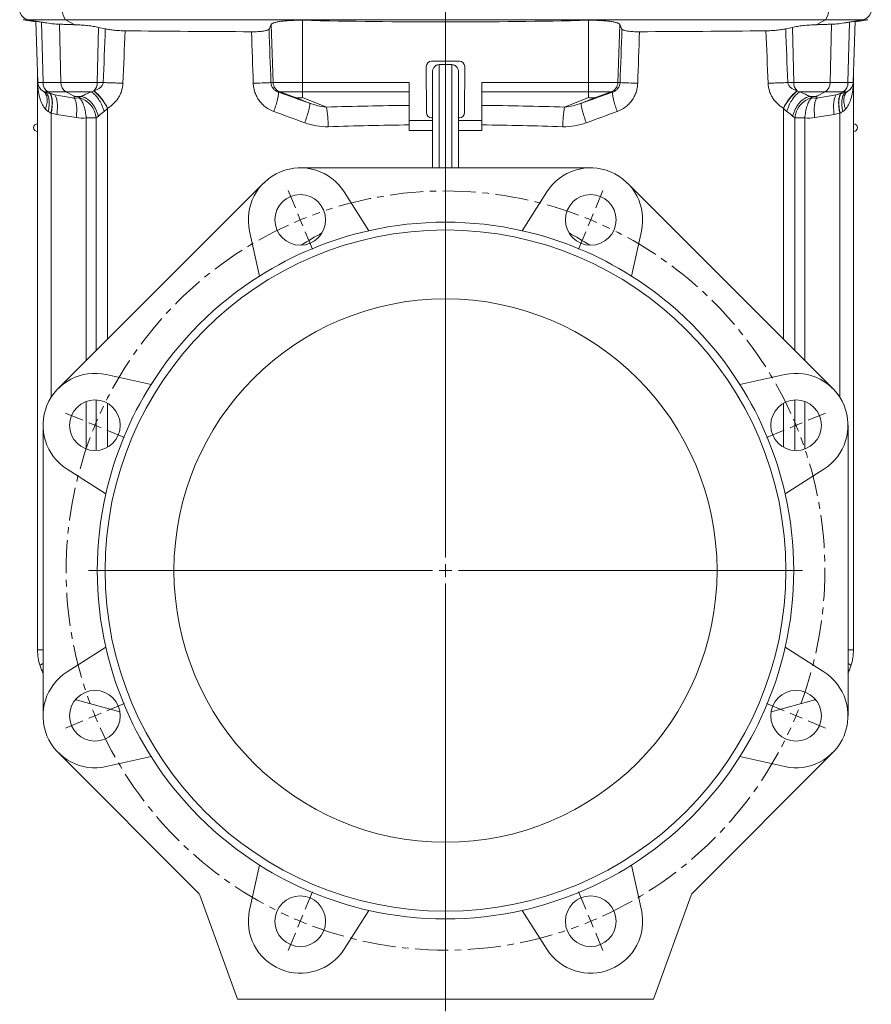
# Model space of a CAD drawing. Units: millimetres. Extents: x 63 to 776, y 61 to 1165.
# Drawn here: x 72 to 400, y 431 to 810 of the extents above; entities that cross this region are included whole.
import ezdxf

# ---------------------------------------------------------------- set-up
doc = ezdxf.new("R2010")
doc.units = ezdxf.units.MM
doc.linetypes.add('CENTERX2', pattern=[20.32, 12.7, -2.54, 2.54, -2.54])

# ---------------------------------------------------------------- blocks, each defined once
blk = doc.blocks.new('SW_CENTERMARKSYMBOL_0')
at = {"color": 0, "linetype": 'Continuous', "lineweight": 0}
for p, q in [((0, 5), (0, 566.8)), ((-5, 0), (-136.5, 0)), ((0, 0), (-2.5, 0)), ((0, 0), (0, 2.5)), ((0, 0), (0, -2.5)), ((0, 0), (2.5, 0)), ((5, 0), (136.5, 0)), ((0, -5), (0, -169.51))]:
    blk.add_line(p, q, dxfattribs=at)
blk = doc.blocks.new('SW_CENTERMARKSYMBOL_1')
at = {"color": 0, "linetype": 'Continuous', "lineweight": 0}
for p, q in [((-1.91, 4.62), (-4.69, 11.32)), ((113.66, 4.62), (116.43, 11.32)), ((0, 0), (-0.96, 2.31)), ((0, 0), (0.96, -2.31)), ((55.87, -129.89), (55.87, 2.5)), ((111.74, 0), (110.79, -2.31)), ((111.74, 0), (112.7, 2.31)), ((1.91, -4.62), (4.69, -11.32)), ((109.83, -4.62), (107.06, -11.32)), ((-83.63, -77.1), (-90.33, -74.33)), ((195.38, -77.1), (202.08, -74.33)), ((-79.01, -79.01), (-81.32, -78.06)), ((-79.01, -79.01), (-76.7, -79.97)), ((190.76, -79.01), (188.45, -79.97)), ((190.76, -79.01), (193.07, -78.06)), ((-74.4, -80.93), (-67.7, -83.7)), ((186.14, -80.93), (179.44, -83.7)), ((55.87, -134.89), (55.87, -132.39)), ((50.87, -134.89), (-81.51, -134.89)), ((55.87, -134.89), (53.37, -134.89)), ((55.87, -134.89), (55.87, -137.39)), ((55.87, -134.89), (58.37, -134.89)), ((60.87, -134.89), (193.26, -134.89)), ((55.87, -139.89), (55.87, -272.27)), ((-74.4, -188.84), (-67.7, -186.07)), ((186.14, -188.84), (179.44, -186.07)), ((-83.63, -192.67), (-90.33, -195.45)), ((-79.01, -190.76), (-81.32, -191.71)), ((-79.01, -190.76), (-76.7, -189.8)), ((190.76, -190.76), (188.45, -189.8)), ((190.76, -190.76), (193.07, -191.71)), ((195.38, -192.67), (202.08, -195.45)), ((1.91, -265.15), (4.69, -258.46)), ((109.83, -265.15), (107.06, -258.46)), ((0, -269.77), (0.96, -267.46)), ((111.74, -269.77), (110.79, -267.46)), ((0, -269.77), (-0.96, -272.08)), ((111.74, -269.77), (112.7, -272.08)), ((-1.91, -274.39), (-4.69, -281.09)), ((113.66, -274.39), (116.43, -281.09))]:
    blk.add_line(p, q, dxfattribs=at)
at = {"color": 0, "linetype": 'CENTERX2', "lineweight": 0}
for start, end in [(69.4622, 110.5378), (114.4622, 155.5378), (24.4622, 65.5378), (159.4622, 200.5378), (339.4622, 20.5378), (204.4622, 245.5378), (294.4622, 335.5378), (249.4622, 290.5378)]:
    blk.add_arc((55.87, -134.89), 146, start, end, dxfattribs=at)
at = {"color": 0, "linetype": 'Continuous', "lineweight": 0}
for start, end in [(111.5189, 112.5), (67.5, 68.4811), (66.5189, 67.5), (112.5, 113.4811), (157.5, 158.4811), (156.5189, 157.5), (22.5, 23.4811), (21.5189, 22.5), (201.5189, 202.5), (337.5, 338.4811), (202.5, 203.4811), (336.5189, 337.5), (246.5189, 247.5), (292.5, 293.4811), (247.5, 248.4811), (291.5189, 292.5)]:
    blk.add_arc((55.87, -134.89), 146, start, end, dxfattribs=at)

msp = doc.modelspace()

# ---------------------------------------------------------------- linework, layer by layer
at = {"color": 7, "linetype": 'Continuous', "lineweight": 15}
for p, q in [((73.86, 809.83), (78.64, 808.99)), ((90.09, 809.83), (75.75, 809.83)), ((82.27, 808.67), (75.75, 809.83)), ((79.46, 785.65), (78.63, 809.21)), ((81.47, 785.65), (80.9, 808.89)), ((88.35, 785.65), (87.79, 808.09)), ((382.57, 809.83), (90.09, 809.83)), ((93.67, 807.9), (90.09, 809.83)), ((102.31, 785.65), (102.83, 806.88)), ((168.42, 806.24), (169.23, 807.94)), ((170, 785.65), (169.23, 807.94)), ((181.33, 785.65), (181.33, 809.59)), ((291.33, 785.65), (291.33, 809.59)), ((302.66, 785.65), (303.43, 807.94)), ((304.24, 806.24), (303.43, 807.94)), ((370.35, 785.65), (369.82, 806.88)), ((378.99, 807.9), (382.57, 809.83)), ((382.57, 809.83), (396.91, 809.83)), ((384.31, 785.65), (384.86, 808.09)), ((390.39, 808.67), (396.91, 809.83)), ((391.19, 785.65), (391.76, 808.89)), ((393.2, 785.65), (394.02, 809.21)), ((394.02, 808.99), (398.8, 809.83)), ((228.98, 774.1), (228.93, 791.86)), ((230.91, 793.86), (241.74, 793.86)), ((233.83, 792.54), (233.83, 752.84)), ((238.83, 792.54), (233.83, 792.54)), ((238.83, 752.84), (238.83, 792.54)), ((243.68, 774.1), (243.73, 791.86)), ((79.33, 567.5), (79.33, 789.18)), ((231.33, 752.84), (231.33, 789.64)), ((241.33, 789.64), (241.33, 752.84)), ((393.33, 567.5), (393.33, 789.18)), ((79.46, 785.65), (81.47, 785.65)), ((81.47, 785.65), (88.35, 785.65)), ((88.35, 785.65), (102.31, 785.65)), ((102.31, 785.65), (104.61, 785.65)), ((169.15, 785.65), (170, 785.65)), ((170, 785.65), (181.33, 785.65)), ((181.33, 785.65), (222.33, 785.65)), ((181.33, 785.65), (181.33, 782.03)), ((222.33, 785.65), (222.33, 771.02)), ((291.33, 785.65), (250.33, 785.65)), ((250.33, 785.65), (250.33, 771.02)), ((302.66, 785.65), (291.33, 785.65)), ((291.33, 785.65), (291.33, 782.03)), ((303.51, 785.65), (302.66, 785.65)), ((370.35, 785.65), (368.05, 785.65)), ((384.31, 785.65), (370.35, 785.65)), ((391.19, 785.65), (384.31, 785.65)), ((393.2, 785.65), (391.19, 785.65)), ((83.33, 782.03), (82.17, 782.03)), ((90.21, 782.03), (83.33, 782.03)), ((84.39, 781.48), (83.33, 782.03)), ((84.39, 781.48), (85.95, 780.92)), ((85.95, 780.92), (93.39, 779.7)), ((99.85, 782.03), (90.21, 782.03)), ((93.39, 780.39), (90.21, 782.03)), ((93.39, 779.7), (93.39, 780.39)), ((172.62, 782.03), (171.93, 782.03)), ((181.33, 782.03), (172.62, 782.03)), ((178.6, 779.84), (172.62, 782.03)), ((222.33, 782.03), (181.33, 782.03)), ((181.33, 779.84), (181.33, 782.03)), ((250.33, 782.03), (291.33, 782.03)), ((291.33, 782.03), (300.04, 782.03)), ((291.33, 779.84), (291.33, 782.03)), ((294.06, 779.84), (300.04, 782.03)), ((300.04, 782.03), (300.73, 782.03)), ((372.81, 782.03), (382.45, 782.03)), ((379.26, 780.39), (382.45, 782.03)), ((386.71, 780.92), (379.26, 779.7)), ((379.26, 779.7), (379.26, 780.39)), ((382.45, 782.03), (389.33, 782.03)), ((388.26, 781.48), (386.71, 780.92)), ((388.26, 781.48), (389.33, 782.03)), ((389.33, 782.03), (390.49, 782.03)), ((184.03, 777.69), (178.6, 779.84)), ((181.33, 779.84), (190.51, 776.2)), ((291.33, 779.84), (282.15, 776.2)), ((288.63, 777.69), (294.06, 779.84)), ((94.2, 772.18), (86.75, 773.4)), ((378.46, 772.18), (385.91, 773.4)), ((101.85, 772.05), (98.07, 772.05)), ((222.33, 767.15), (222.33, 771.02)), ((250.33, 767.15), (250.33, 771.02)), ((370.81, 772.05), (374.59, 772.05)), ((231.33, 767.15), (222.33, 767.15)), ((241.33, 767.15), (250.33, 767.15)), ((180.46, 752.84), (292.2, 752.84)), ((87.3, 667.97), (166.32, 746.98)), ((385.36, 667.97), (306.34, 746.98)), ((197.33, 743.58), (206.83, 728.66)), ((275.33, 743.58), (265.83, 728.66)), ((164.76, 711.24), (160.93, 728.51)), ((307.9, 711.24), (311.73, 728.51)), ((105.77, 673.35), (123.04, 669.52)), ((366.89, 673.35), (349.62, 669.52)), ((81.44, 542.08), (81.44, 653.82)), ((391.22, 542.08), (391.22, 653.82)), ((105.62, 627.45), (90.7, 636.96)), ((367.04, 627.45), (381.96, 636.96)), ((90.7, 558.95), (105.62, 568.45)), ((381.96, 558.95), (367.04, 568.45)), ((111.07, 543.65), (94.15, 548.19)), ((361.59, 543.65), (378.51, 548.19)), ((141.07, 474.17), (87.3, 527.94)), ((331.59, 474.17), (385.36, 527.94)), ((123.04, 526.38), (105.77, 522.55)), ((349.62, 526.38), (366.89, 522.55)), ((160.93, 467.39), (164.76, 484.66)), ((311.73, 467.39), (307.9, 484.66)), ((156.33, 433.07), (141.77, 473.07)), ((316.33, 433.07), (330.89, 473.07)), ((206.83, 467.24), (197.33, 452.32)), ((265.83, 467.24), (275.33, 452.32)), ((316.33, 433.07), (156.33, 433.07))]:
    msp.add_line(p, q, dxfattribs=at)
at = {"color": 8, "linetype": 'Continuous', "lineweight": 15}
for p, q in [((75.75, 809.83), (73.86, 809.83)), ((396.91, 809.83), (398.8, 809.83)), ((84.59, 773.83), (84.59, 664.6)), ((106.32, 775.8), (106.32, 686.98)), ((366.34, 775.8), (366.34, 686.98)), ((388.07, 773.83), (388.07, 664.6)), ((98.07, 772.05), (98.07, 678.73)), ((101.85, 682.51), (101.85, 772.05)), ((222.33, 771.02), (231.33, 771.02)), ((231.33, 772.11), (230.98, 772.11)), ((241.68, 772.11), (241.33, 772.11)), ((241.33, 771.02), (250.33, 771.02)), ((370.81, 682.51), (370.81, 772.05)), ((374.59, 772.05), (374.59, 678.73)), ((98.07, 662.97), (98.07, 644.68)), ((101.85, 644.08), (101.85, 663.57)), ((370.81, 644.08), (370.81, 663.57)), ((374.59, 662.97), (374.59, 644.68)), ((106.32, 662.27), (106.32, 645.38)), ((366.34, 662.27), (366.34, 645.38)), ((81.44, 567.5), (79.33, 567.5)), ((391.22, 567.5), (393.33, 567.5))]:
    msp.add_line(p, q, dxfattribs=at)
at = {"color": 7, "linetype": 'Continuous', "lineweight": 15, "flags": 128}
for points in [[(79.4, 785.37), (79.37, 787.03), (79.35, 788.22), (79.33, 788.94), (79.33, 789.18)], [(393.26, 785.37), (393.29, 787.03), (393.31, 788.22), (393.33, 788.94), (393.33, 789.18)], [(112.22, 785.37), (111.65, 785.39), (111.06, 785.42), (110.47, 785.44), (109.88, 785.46), (109.3, 785.49), (108.71, 785.51), (108.14, 785.53), (107.58, 785.55), (107.03, 785.57), (106.5, 785.59), (105.99, 785.6), (105.5, 785.62), (105.04, 785.64), (104.61, 785.65)], [(360.44, 785.37), (361.01, 785.39), (361.6, 785.42), (362.19, 785.44), (362.77, 785.46), (363.36, 785.49), (363.94, 785.51), (364.52, 785.53), (365.08, 785.55), (365.63, 785.57), (366.16, 785.59), (366.67, 785.6), (367.15, 785.62), (367.62, 785.64), (368.05, 785.65)], [(81.46, 782.32), (81.73, 782.14), (81.99, 781.92), (82.22, 781.66), (82.42, 781.37), (82.59, 781.04), (82.74, 780.69), (82.86, 780.3), (82.95, 779.89), (83.01, 779.46), (83.04, 779), (83.03, 778.52), (83, 778.03), (82.94, 777.52), (82.85, 777), (82.72, 776.47), (82.57, 775.93), (82.39, 775.39)], [(82.17, 782.03), (82.41, 781.88), (82.65, 781.69), (82.86, 781.46), (83.05, 781.19), (83.23, 780.88), (83.38, 780.54), (83.51, 780.16), (83.62, 779.76), (83.71, 779.32), (83.77, 778.86), (83.81, 778.37), (83.82, 777.86), (83.81, 777.33), (83.78, 776.78), (83.72, 776.23), (83.64, 775.66), (83.53, 775.09), (83.41, 774.51)], [(84.11, 781.41), (84.27, 781.25), (84.42, 781.05), (84.55, 780.81), (84.67, 780.54), (84.77, 780.22), (84.86, 779.88), (84.93, 779.49), (84.99, 779.08), (85.02, 778.64), (85.04, 778.18), (85.05, 777.69), (85.03, 777.18), (85, 776.65), (84.95, 776.1), (84.89, 775.55), (84.8, 774.98), (84.71, 774.41), (84.59, 773.83)], [(85.95, 780.92), (86.11, 780.71), (86.26, 780.47), (86.39, 780.19), (86.52, 779.88), (86.63, 779.52), (86.72, 779.14), (86.81, 778.72), (86.87, 778.28), (86.92, 777.8), (86.96, 777.31), (86.98, 776.79), (86.98, 776.25), (86.96, 775.7), (86.93, 775.14), (86.89, 774.56), (86.83, 773.98), (86.75, 773.4)], [(99.85, 782.03), (100.13, 781.92), (100.42, 781.77), (100.72, 781.59), (101.02, 781.36), (101.32, 781.09), (101.63, 780.79), (101.93, 780.45), (102.23, 780.08), (102.53, 779.68), (102.82, 779.25), (103.11, 778.79), (103.39, 778.31), (103.65, 777.81), (103.91, 777.29), (104.15, 776.75), (104.38, 776.2), (104.59, 775.64), (104.79, 775.08), (104.96, 774.51)], [(171.93, 782.03), (171.98, 781.97), (172.02, 781.87), (172.05, 781.74), (172.06, 781.57), (172.05, 781.36), (172.03, 781.12), (172, 780.85), (171.95, 780.54), (171.89, 780.2), (171.82, 779.83), (171.73, 779.44), (171.63, 779.02), (171.52, 778.58), (171.39, 778.12), (171.25, 777.64), (171.11, 777.14), (170.95, 776.63), (170.79, 776.11), (170.61, 775.58), (170.43, 775.05), (170.25, 774.51)], [(300.73, 782.03), (300.68, 781.97), (300.64, 781.87), (300.61, 781.74), (300.6, 781.57), (300.61, 781.36), (300.62, 781.12), (300.66, 780.85), (300.71, 780.54), (300.77, 780.2), (300.84, 779.83), (300.93, 779.44), (301.03, 779.02), (301.14, 778.58), (301.27, 778.12), (301.4, 777.64), (301.55, 777.14), (301.71, 776.63), (301.87, 776.11), (302.05, 775.58), (302.23, 775.05), (302.41, 774.51)], [(372.81, 782.03), (372.53, 781.92), (372.24, 781.77), (371.94, 781.59), (371.64, 781.36), (371.34, 781.09), (371.03, 780.79), (370.73, 780.45), (370.43, 780.08), (370.13, 779.68), (369.84, 779.25), (369.55, 778.79), (369.27, 778.31), (369, 777.81), (368.75, 777.29), (368.51, 776.75), (368.28, 776.2), (368.07, 775.64), (367.87, 775.08), (367.69, 774.51)], [(386.71, 780.92), (386.55, 780.71), (386.4, 780.47), (386.26, 780.19), (386.14, 779.88), (386.03, 779.52), (385.93, 779.14), (385.85, 778.72), (385.79, 778.28), (385.74, 777.8), (385.7, 777.31), (385.68, 776.79), (385.68, 776.25), (385.7, 775.7), (385.73, 775.14), (385.77, 774.56), (385.83, 773.98), (385.91, 773.4)], [(388.55, 781.41), (388.39, 781.25), (388.24, 781.05), (388.11, 780.81), (387.99, 780.54), (387.89, 780.22), (387.8, 779.88), (387.73, 779.49), (387.67, 779.08), (387.64, 778.64), (387.62, 778.18), (387.61, 777.69), (387.63, 777.18), (387.66, 776.65), (387.71, 776.1), (387.77, 775.55), (387.85, 774.98), (387.95, 774.41), (388.07, 773.83)], [(390.49, 782.03), (390.24, 781.88), (390.01, 781.69), (389.8, 781.46), (389.61, 781.19), (389.43, 780.88), (389.28, 780.54), (389.15, 780.16), (389.04, 779.76), (388.95, 779.32), (388.89, 778.86), (388.85, 778.37), (388.83, 777.86), (388.84, 777.33), (388.88, 776.78), (388.94, 776.23), (389.02, 775.66), (389.12, 775.09), (389.25, 774.51)], [(391.2, 782.32), (390.93, 782.14), (390.67, 781.92), (390.44, 781.66), (390.24, 781.37), (390.07, 781.04), (389.92, 780.69), (389.8, 780.3), (389.71, 779.89), (389.65, 779.46), (389.62, 779), (389.62, 778.52), (389.66, 778.03), (389.72, 777.52), (389.81, 777), (389.93, 776.47), (390.09, 775.93), (390.26, 775.39)], [(93.39, 779.7), (93.56, 779.5), (93.7, 779.25), (93.84, 778.97), (93.97, 778.66), (94.08, 778.3), (94.17, 777.92), (94.25, 777.5), (94.32, 777.06), (94.37, 776.58), (94.4, 776.09), (94.42, 775.57), (94.42, 775.03), (94.41, 774.48), (94.38, 773.92), (94.33, 773.34), (94.27, 772.76), (94.2, 772.18)], [(95.33, 779.8), (95.54, 779.64), (95.75, 779.44), (95.95, 779.2), (96.15, 778.91), (96.35, 778.6), (96.54, 778.24), (96.73, 777.85), (96.9, 777.43), (97.07, 776.98), (97.23, 776.5), (97.38, 776), (97.52, 775.48), (97.64, 774.94), (97.75, 774.38), (97.85, 773.81), (97.94, 773.23), (98.01, 772.64), (98.07, 772.05)], [(184.03, 777.69), (184.07, 777.63), (184.1, 777.54), (184.11, 777.41), (184.11, 777.24), (184.1, 777.03), (184.07, 776.8), (184.02, 776.52), (183.96, 776.22), (183.89, 775.88), (183.81, 775.51), (183.71, 775.12), (183.6, 774.7), (183.48, 774.25), (183.34, 773.79), (183.2, 773.31), (183.05, 772.81), (182.88, 772.3), (182.71, 771.78), (182.53, 771.24), (182.35, 770.71), (182.16, 770.17)], [(288.63, 777.69), (288.58, 777.63), (288.56, 777.54), (288.54, 777.41), (288.55, 777.24), (288.56, 777.03), (288.59, 776.8), (288.64, 776.52), (288.7, 776.22), (288.77, 775.88), (288.85, 775.51), (288.95, 775.12), (289.06, 774.7), (289.18, 774.25), (289.32, 773.79), (289.46, 773.31), (289.61, 772.81), (289.78, 772.3), (289.95, 771.78), (290.12, 771.24), (290.31, 770.71), (290.5, 770.17)], [(377.33, 779.8), (377.12, 779.64), (376.91, 779.44), (376.71, 779.2), (376.51, 778.91), (376.31, 778.6), (376.12, 778.24), (375.93, 777.85), (375.76, 777.43), (375.59, 776.98), (375.43, 776.5), (375.28, 776), (375.14, 775.48), (375.02, 774.94), (374.91, 774.38), (374.81, 773.81), (374.72, 773.23), (374.65, 772.64), (374.59, 772.05)], [(379.26, 779.7), (379.1, 779.5), (378.95, 779.25), (378.82, 778.97), (378.69, 778.66), (378.58, 778.3), (378.49, 777.92), (378.41, 777.5), (378.34, 777.06), (378.29, 776.58), (378.26, 776.09), (378.24, 775.57), (378.23, 775.03), (378.25, 774.48), (378.28, 773.92), (378.32, 773.34), (378.39, 772.76), (378.46, 772.18)]]:
    msp.add_lwpolyline(points, dxfattribs=at)
at = {"color": 7, "linetype": 'Continuous', "lineweight": 15}
for centre, radius in [((180.46, 732.84), 9.75), ((292.2, 732.84), 9.75), ((236.33, 597.95), 131), ((236.33, 597.95), 104.5), ((101.44, 653.82), 9.75), ((371.22, 653.82), 9.75), ((101.44, 542.08), 9.75), ((371.22, 542.08), 9.75), ((180.46, 463.07), 9.75), ((292.2, 463.07), 9.75)]:
    msp.add_circle(centre, radius, dxfattribs=at)
for centre, radius, start, end in [((76.45, 813.76), 3.99, 182.8873, 259.8407), ((94.05, 813), 5.08, 173.6885, 218.6344), ((378.61, 813), 5.08, 321.3656, 6.3115), ((396.2, 813.76), 3.99, 280.1593, 357.1127), ((71.33, 789.18), 8, 0, 2), ((401.33, 789.18), 8, 178, 180), ((78.86, 785.63), 0.6, 333.7627, 1.3532), ((83.46, 785.79), 4, 182, 240.0296), ((85.53, 785.45), 4.06, 177.155, 237.2279), ((92.41, 785.45), 4.06, 177.1556, 237.2273), ((97.81, 785.59), 4.5, 315.2599, 0.7764), ((150.1, 1166.67), 381.5, 271.8412, 272.863), ((174, 785.78), 4, 181.9265, 249.8657), ((298.66, 785.78), 4, 290.1343, 358.0735), ((322.56, 1166.67), 381.5, 267.137, 268.1588), ((374.85, 785.59), 4.5, 179.2236, 224.7401), ((380.25, 785.45), 4.06, 302.7727, 2.8444), ((387.13, 785.45), 4.06, 302.7721, 2.845), ((389.2, 785.79), 4, 299.9704, 358), ((393.8, 785.63), 0.6, 178.6468, 206.2373), ((88.27, 767.21), 19.84, 25.262, 50.0542), ((87.37, 766.39), 21.15, 26.4117, 49.4279), ((385.29, 766.39), 21.15, 130.5721, 153.5883), ((384.39, 767.21), 19.84, 129.9458, 154.738), ((93.15, 771.35), 8.72, 4.6066, 75.5523), ((379.51, 771.35), 8.72, 104.4477, 175.3934), ((147.88, 768.37), 43.34, 0.4112, 10.4068), ((324.78, 768.37), 43.34, 169.5932, 179.5888), ((79.33, 768.31), 1.5, 90, 270), ((393.33, 768.31), 1.5, 270, 90), ((180.46, 732.84), 20, 32.5, 192.5), ((292.2, 732.84), 20, 347.5, 147.5), ((236.33, 597.95), 134, 77.2826, 102.7174), ((236.33, 597.95), 134, 102.7174, 122.2826), ((236.33, 597.95), 134, 57.7174, 77.2826), ((236.33, 597.95), 134, 122.2826, 147.7174), ((236.33, 597.95), 134, 32.2826, 57.7174), ((101.44, 653.82), 20, 77.5, 237.5), ((371.22, 653.82), 20, 302.5, 102.5), ((236.33, 597.95), 134, 147.7174, 167.2826), ((236.33, 597.95), 134, 12.7174, 32.2826), ((236.33, 597.95), 134, 167.2826, 192.7174), ((236.33, 597.95), 134, 347.2826, 12.7174), ((236.33, 597.95), 134, 192.7174, 212.2826), ((236.33, 597.95), 134, 327.7174, 347.2826), ((99.33, 567.5), 20, 180, 197.9547), ((373.33, 567.5), 20, 342.0453, 0), ((99.33, 567.5), 20, 202.9435, 206.5787), ((101.44, 542.08), 20, 122.5, 282.5), ((371.22, 542.08), 20, 257.5, 57.5), ((373.33, 567.5), 20, 333.4213, 337.0565), ((99.33, 567.5), 20, 254.2439, 255), ((373.33, 567.5), 20, 285, 285.7561), ((236.33, 597.95), 134, 212.2826, 237.7174), ((236.33, 597.95), 134, 302.2826, 327.7174), ((236.33, 597.95), 134, 237.7174, 257.2826), ((236.33, 597.95), 134, 282.7174, 302.2826), ((138.95, 472.05), 3, 20, 45), ((333.71, 472.05), 3, 135, 160), ((180.46, 463.07), 20, 167.5, 327.5), ((236.33, 597.95), 134, 257.2826, 282.7174), ((292.2, 463.07), 20, 212.5, 12.5)]:
    msp.add_arc(centre, radius, start, end, dxfattribs=at)
at = {"color": 8, "linetype": 'Continuous', "lineweight": 15}
for centre, radius, start, end in [((82.13, 560.18), 2.16, 108.4978, 147.6127), ((390.53, 560.18), 2.16, 32.3873, 71.5022), ((81.29, 560.13), 0.565, 228.3104, 285.9421), ((391.37, 560.13), 0.565, 254.0579, 311.6896), ((91.41, 549.56), 3.07, 333.4946, 345.8117), ((381.25, 549.56), 3.07, 194.1883, 206.5054)]:
    msp.add_arc(centre, radius, start, end, dxfattribs=at)
at = {"color": 7, "linetype": 'Continuous', "lineweight": 15}
for centre, major_axis, ratio, start_param, end_param in [((230.68, -6772.61), (364.38, 14747.67), 0.024678, 1.031675, 1.033306), ((236.33, -6772.89), (358.71, 14747.67), 0.024295, 1.031694, 1.033287), ((236.33, -2629.82), (-505.08, 14747.67), 0.002993, 4.945982, 4.947364), ((244.29, -2629.54), (-513.05, 14747.67), 0.00304, 4.945979, 4.947414), ((228.36, -2629.54), (513.05, 14747.67), 0.00304, 1.335771, 1.337206), ((236.33, -2629.82), (505.08, 14747.67), 0.002993, 1.335821, 1.337203), ((236.33, -6772.89), (-358.71, 14747.67), 0.024295, 5.249898, 5.251492), ((241.98, -6772.61), (-364.38, 14747.67), 0.024678, 5.249879, 5.251511), ((230.94, 791.85), (-1.22, 1.61), 0.988978, 5.641655, 7.204855), ((241.72, 791.85), (1.22, 1.61), 0.988978, 5.361516, 6.924716), ((81.1, 790.9), (19.08, -8.25), 0.38094, 5.031803, 5.129058), ((239.06, 741.49), (514.97, -186.89), 0.028033, 1.688014, 1.711682), ((233.6, 741.49), (514.97, 186.89), 0.028033, 1.42991, 1.453579), ((391.56, 790.9), (19.08, 8.25), 0.38094, 4.29572, 4.392975), ((95.33, 788.57), (4.46, 8.12), 0.817916, 3.488966, 3.733232), ((236.33, 589.5), (515, 0), 0.36397, 1.597984, 1.659891), ((236.33, 589.5), (515, 0), 0.36397, 1.481702, 1.543609), ((377.33, 788.57), (-4.46, 8.12), 0.817916, 2.549953, 2.79422), ((83.84, 790.9), (20.98, -11.17), 0.665083, 5.086723, 5.183978), ((236.33, 733.98), (506.97, -186.89), 0.028371, 1.688299, 1.711967), ((230.99, 774.11), (1.77, 0.95), 0.994547, 2.655396, 4.218596), ((241.67, 774.11), (1.77, -0.95), 0.994547, 5.206182, 6.769382), ((236.33, 733.98), (506.97, 186.89), 0.028371, 1.429625, 1.453294), ((388.82, 790.9), (20.98, 11.17), 0.665083, 4.2408, 4.338055), ((98.07, 788.57), (9.57, 14.14), 0.907045, 3.538356, 3.782623), ((236.33, 581.98), (507, 0), 0.369713, 1.598413, 1.659891), ((236.33, 581.98), (507, 0), 0.369713, 1.481702, 1.543179), ((374.59, 788.57), (-9.57, 14.14), 0.907045, 2.500563, 2.744829)]:
    msp.add_ellipse(centre, major_axis=major_axis, ratio=ratio, start_param=start_param, end_param=end_param, dxfattribs=at)
at = {"color": 8, "linetype": 'Continuous', "lineweight": 15}
for major_axis, start_param, end_param in [((-9.12, 3536.89), 0.075895, 0.091676), ((9.12, 3536.89), 6.19151, 6.20729)]:
    msp.add_ellipse((236.33, -2798.82), major_axis=major_axis, ratio=0.143323, start_param=start_param, end_param=end_param, dxfattribs=at)
at = {"color": 7, "linetype": 'Continuous', "lineweight": 15}
for points, knots in [([(78.63, 809.21), (78.63, 809.21), (78.68, 809.21), (78.83, 809.2), (78.89, 809.19), (79.04, 809.17), (79.13, 809.16), (79.42, 809.12), (79.65, 809.08), (80.21, 809), (80.54, 808.95), (80.9, 808.89)], [0, 0, 0, 0, 0.25, 0.25, 0.375, 0.375, 0.5, 0.5, 0.75, 0.75, 1, 1, 1, 1]), ([(87.79, 808.09), (88.19, 808.08), (88.62, 808.07), (89.52, 808.03), (90, 808.02), (91, 807.98), (91.51, 807.97), (92.31, 807.94), (92.57, 807.93), (93.12, 807.92), (93.4, 807.91), (93.67, 807.9)], [0, 0, 0, 0, 0.25, 0.25, 0.5, 0.5, 0.75, 0.75, 0.875, 0.875, 1, 1, 1, 1]), ([(93.67, 807.9), (94.08, 807.89), (94.5, 807.87), (95.34, 807.83), (95.76, 807.8), (97.02, 807.71), (97.83, 807.64), (99.02, 807.5), (99.41, 807.46), (100.17, 807.36), (100.9, 807.25), (101.58, 807.13), (102.23, 807.01), (102.54, 806.94), (102.83, 806.88)], [0, 0, 0, 0, 0.125, 0.125, 0.25, 0.25, 0.5, 0.5, 0.625, 0.625, 0.75, 0.875, 0.875, 1, 1, 1, 1]), ([(169.23, 807.94), (169.29, 808.06), (169.42, 808.19), (169.71, 808.37), (169.82, 808.43), (170.09, 808.54), (170.24, 808.6), (170.73, 808.76), (171.12, 808.87), (171.78, 809.01), (172.02, 809.05), (172.52, 809.14), (172.79, 809.18), (173.62, 809.29), (174.22, 809.35), (175.49, 809.46), (176.18, 809.51), (177.58, 809.57), (178.31, 809.59), (179.43, 809.6), (179.81, 809.6), (180.57, 809.6), (180.95, 809.59), (181.33, 809.59)], [0, 0, 0, 0, 0.125, 0.125, 0.1875, 0.1875, 0.25, 0.25, 0.375, 0.375, 0.4375, 0.4375, 0.5, 0.5, 0.625, 0.625, 0.75, 0.75, 0.875, 0.875, 0.9375, 0.9375, 1, 1, 1, 1]), ([(181.33, 809.59), (199.66, 809.18), (217.99, 808.98), (254.66, 808.98), (273, 809.18), (291.33, 809.59)], [0, 0, 0, 0, 0.5, 0.5, 1, 1, 1, 1]), ([(303.43, 807.94), (303.37, 808.06), (303.24, 808.19), (302.95, 808.37), (302.84, 808.43), (302.57, 808.54), (302.42, 808.6), (301.93, 808.76), (301.54, 808.87), (300.88, 809.01), (300.64, 809.05), (300.14, 809.14), (299.87, 809.18), (299.04, 809.29), (298.44, 809.35), (297.17, 809.46), (296.48, 809.51), (295.08, 809.57), (294.35, 809.59), (293.23, 809.6), (292.85, 809.6), (292.09, 809.6), (291.71, 809.59), (291.33, 809.59)], [0, 0, 0, 0, 0.125, 0.125, 0.1875, 0.1875, 0.25, 0.25, 0.375, 0.375, 0.4375, 0.4375, 0.5, 0.5, 0.625, 0.625, 0.75, 0.75, 0.875, 0.875, 0.9375, 0.9375, 1, 1, 1, 1]), ([(378.99, 807.9), (378.57, 807.89), (378.16, 807.87), (377.32, 807.83), (376.9, 807.8), (375.64, 807.71), (374.83, 807.64), (373.64, 807.5), (373.24, 807.46), (372.49, 807.36), (371.76, 807.25), (371.08, 807.13), (370.43, 807.01), (370.12, 806.94), (369.82, 806.88)], [0, 0, 0, 0, 0.125, 0.125, 0.25, 0.25, 0.5, 0.5, 0.625, 0.625, 0.75, 0.875, 0.875, 1, 1, 1, 1]), ([(384.86, 808.09), (384.47, 808.08), (384.04, 808.07), (383.14, 808.03), (382.65, 808.02), (381.66, 807.98), (381.15, 807.97), (380.35, 807.94), (380.08, 807.93), (379.54, 807.92), (379.26, 807.91), (378.99, 807.9)], [0, 0, 0, 0, 0.25, 0.25, 0.5, 0.5, 0.75, 0.75, 0.875, 0.875, 1, 1, 1, 1]), ([(394.02, 809.21), (394.02, 809.21), (393.97, 809.21), (393.83, 809.2), (393.77, 809.19), (393.62, 809.17), (393.53, 809.16), (393.24, 809.12), (393, 809.08), (392.44, 809), (392.12, 808.95), (391.76, 808.89)], [0, 0, 0, 0, 0.25, 0.25, 0.375, 0.375, 0.5, 0.5, 0.75, 0.75, 1, 1, 1, 1]), ([(105.43, 806.3), (105.91, 806.19), (106.45, 806.09), (107.33, 805.96), (107.64, 805.91), (108.27, 805.83), (108.6, 805.8), (109.25, 805.73), (109.59, 805.7), (110.27, 805.65), (110.62, 805.63), (111.65, 805.57), (112.33, 805.55), (113.01, 805.54)], [0, 0, 0, 0, 0.25, 0.25, 0.375, 0.375, 0.5, 0.5, 0.625, 0.625, 0.75, 0.75, 1, 1, 1, 1]), ([(161.66, 805.19), (162.56, 805.18), (163.4, 805.2), (165, 805.3), (165.71, 805.37), (166.62, 805.52), (166.9, 805.57), (167.38, 805.68), (167.59, 805.75), (168.13, 805.94), (168.35, 806.09), (168.42, 806.24)], [0, 0, 0, 0, 0.25, 0.25, 0.5, 0.5, 0.625, 0.625, 0.75, 0.75, 1, 1, 1, 1]), ([(311, 805.19), (310.1, 805.18), (309.26, 805.2), (307.66, 805.3), (306.95, 805.37), (306.04, 805.52), (305.76, 805.57), (305.28, 805.68), (305.06, 805.75), (304.53, 805.94), (304.31, 806.09), (304.24, 806.24)], [0, 0, 0, 0, 0.25, 0.25, 0.5, 0.5, 0.625, 0.625, 0.75, 0.75, 1, 1, 1, 1]), ([(367.23, 806.3), (366.75, 806.19), (366.21, 806.09), (365.33, 805.96), (365.02, 805.91), (364.39, 805.83), (364.06, 805.8), (363.41, 805.73), (363.07, 805.7), (362.39, 805.65), (362.04, 805.63), (361.01, 805.57), (360.33, 805.55), (359.65, 805.54)], [0, 0, 0, 0, 0.25, 0.25, 0.375, 0.375, 0.5, 0.5, 0.625, 0.625, 0.75, 0.75, 1, 1, 1, 1]), ([(231.33, 789.64), (231.33, 789.99), (231.38, 790.34), (231.55, 790.84), (231.62, 791.01), (231.79, 791.32), (231.88, 791.47), (232.1, 791.75), (232.23, 791.88), (232.5, 792.1), (232.64, 792.2), (232.96, 792.37), (233.13, 792.43), (233.47, 792.52), (233.65, 792.54), (233.83, 792.54)], [0, 0, 0, 0, 0.25, 0.25, 0.375, 0.375, 0.5, 0.5, 0.625, 0.625, 0.75, 0.75, 0.875, 0.875, 1, 1, 1, 1]), ([(238.83, 792.54), (239.01, 792.54), (239.18, 792.52), (239.53, 792.43), (239.7, 792.37), (240.01, 792.21), (240.16, 792.11), (240.43, 791.88), (240.55, 791.75), (240.77, 791.47), (240.87, 791.32), (241.04, 791.01), (241.11, 790.85), (241.27, 790.34), (241.33, 789.99), (241.33, 789.64)], [0, 0, 0, 0, 0.125, 0.125, 0.25, 0.25, 0.375, 0.375, 0.5, 0.5, 0.625, 0.625, 0.75, 0.75, 1, 1, 1, 1]), ([(82.39, 775.39), (82.1, 775.73), (81.85, 776.09), (81.39, 776.83), (81.18, 777.22), (80.64, 778.4), (80.35, 779.21), (79.9, 780.88), (79.73, 781.74), (79.55, 783.05), (79.5, 783.49), (79.45, 784.18), (79.43, 784.41), (79.41, 784.88), (79.4, 785.12), (79.4, 785.37)], [0, 0, 0, 0, 0.125, 0.125, 0.25, 0.25, 0.5, 0.5, 0.75, 0.75, 0.875, 0.875, 0.9375, 0.9375, 1, 1, 1, 1]), ([(101.13, 782.46), (101.52, 782.59), (101.9, 782.75), (102.45, 783.02), (102.63, 783.12), (102.98, 783.34), (103.15, 783.46), (103.64, 783.83), (103.94, 784.12), (104.3, 784.64), (104.4, 784.83), (104.55, 785.22), (104.6, 785.43), (104.61, 785.65)], [0, 0, 0, 0, 0.25, 0.25, 0.375, 0.375, 0.5, 0.5, 0.75, 0.75, 0.875, 0.875, 1, 1, 1, 1]), ([(112.22, 785.37), (112.18, 784.37), (112.01, 783.41), (111.56, 782), (111.38, 781.54), (110.96, 780.65), (110.73, 780.23), (110.2, 779.4), (109.92, 779.01), (109.29, 778.25), (108.96, 777.9), (108.27, 777.23), (107.9, 776.91), (107.13, 776.32), (106.73, 776.05), (106.32, 775.8)], [0, 0, 0, 0, 0.25, 0.25, 0.375, 0.375, 0.5, 0.5, 0.625, 0.625, 0.75, 0.75, 0.875, 0.875, 1, 1, 1, 1]), ([(170.25, 774.51), (169.13, 774.92), (168.09, 775.48), (166.91, 776.37), (166.67, 776.56), (166.23, 776.95), (166.01, 777.15), (165.39, 777.79), (165.01, 778.23), (164.48, 778.95), (164.32, 779.2), (164, 779.7), (163.85, 779.96), (163.44, 780.76), (163.2, 781.3), (162.82, 782.42), (162.66, 782.99), (162.44, 784.17), (162.38, 784.77), (162.35, 785.37)], [0, 0, 0, 0, 0.25, 0.25, 0.3125, 0.3125, 0.375, 0.375, 0.5, 0.5, 0.5625, 0.5625, 0.625, 0.625, 0.75, 0.75, 0.875, 0.875, 1, 1, 1, 1]), ([(169.15, 785.65), (169.17, 785.21), (169.26, 784.79), (169.49, 784.21), (169.58, 784.02), (169.79, 783.67), (169.91, 783.5), (170.16, 783.19), (170.3, 783.04), (170.59, 782.78), (170.74, 782.65), (171.22, 782.32), (171.57, 782.15), (171.93, 782.03)], [0, 0, 0, 0, 0.25, 0.25, 0.375, 0.375, 0.5, 0.5, 0.625, 0.625, 0.75, 0.75, 1, 1, 1, 1]), ([(303.51, 785.65), (303.49, 785.21), (303.4, 784.79), (303.17, 784.21), (303.08, 784.02), (302.87, 783.67), (302.75, 783.5), (302.5, 783.19), (302.36, 783.04), (302.07, 782.78), (301.92, 782.65), (301.43, 782.32), (301.09, 782.15), (300.73, 782.03)], [0, 0, 0, 0, 0.25, 0.25, 0.375, 0.375, 0.5, 0.5, 0.625, 0.625, 0.75, 0.75, 1, 1, 1, 1]), ([(302.41, 774.51), (303.53, 774.92), (304.57, 775.48), (305.75, 776.37), (305.99, 776.56), (306.43, 776.95), (306.65, 777.15), (307.27, 777.79), (307.65, 778.23), (308.18, 778.95), (308.34, 779.2), (308.66, 779.7), (308.81, 779.96), (309.22, 780.76), (309.45, 781.3), (309.84, 782.42), (310, 782.99), (310.22, 784.17), (310.28, 784.77), (310.3, 785.37)], [0, 0, 0, 0, 0.25, 0.25, 0.3125, 0.3125, 0.375, 0.375, 0.5, 0.5, 0.5625, 0.5625, 0.625, 0.625, 0.75, 0.75, 0.875, 0.875, 1, 1, 1, 1]), ([(360.44, 785.37), (360.47, 784.37), (360.65, 783.41), (361.1, 782), (361.28, 781.54), (361.7, 780.65), (361.93, 780.23), (362.46, 779.4), (362.74, 779.01), (363.37, 778.25), (363.7, 777.9), (364.39, 777.23), (364.76, 776.91), (365.53, 776.32), (365.93, 776.05), (366.34, 775.8)], [0, 0, 0, 0, 0.25, 0.25, 0.375, 0.375, 0.5, 0.5, 0.625, 0.625, 0.75, 0.75, 0.875, 0.875, 1, 1, 1, 1]), ([(371.53, 782.46), (371.14, 782.59), (370.76, 782.75), (370.21, 783.02), (370.03, 783.12), (369.68, 783.34), (369.51, 783.46), (369.02, 783.83), (368.72, 784.12), (368.36, 784.64), (368.26, 784.83), (368.11, 785.22), (368.06, 785.43), (368.05, 785.65)], [0, 0, 0, 0, 0.25, 0.25, 0.375, 0.375, 0.5, 0.5, 0.75, 0.75, 0.875, 0.875, 1, 1, 1, 1]), ([(390.26, 775.39), (390.55, 775.73), (390.81, 776.09), (391.27, 776.83), (391.47, 777.22), (392.02, 778.4), (392.31, 779.21), (392.76, 780.88), (392.93, 781.74), (393.11, 783.05), (393.16, 783.49), (393.21, 784.18), (393.23, 784.41), (393.25, 784.88), (393.26, 785.12), (393.26, 785.37)], [0, 0, 0, 0, 0.125, 0.125, 0.25, 0.25, 0.5, 0.5, 0.75, 0.75, 0.875, 0.875, 0.9375, 0.9375, 1, 1, 1, 1]), ([(83.97, 781.44), (83.96, 781.44), (83.96, 781.44), (83.96, 781.44), (83.96, 781.45), (83.97, 781.45), (83.97, 781.45), (83.97, 781.45), (83.97, 781.45), (83.97, 781.45)], [0, 0, 0, 0, 0.00003677613, 0.00003677613, 0.00003677613, 0.00007360726, 0.00007360726, 0.00007360726, 0.00008458575, 0.00008458575, 0.00008458575, 0.00008458575]), ([(83.97, 781.44), (84.23, 781.22), (84.44, 780.88), (84.68, 780.17), (84.75, 779.9), (84.85, 779.33), (84.89, 779.01), (84.93, 778.33), (84.94, 777.97), (84.92, 777.22), (84.9, 776.83), (84.82, 776.02), (84.77, 775.6), (84.67, 774.97), (84.63, 774.75), (84.55, 774.33), (84.5, 774.11), (84.46, 773.9)], [0, 0, 0, 0, 0.25, 0.25, 0.375, 0.375, 0.5, 0.5, 0.625, 0.625, 0.75, 0.75, 0.875, 0.875, 0.9375, 0.9375, 1, 1, 1, 1]), ([(93.39, 780.39), (93.5, 780.37), (93.6, 780.36), (93.81, 780.34), (93.92, 780.33), (94.24, 780.3), (94.46, 780.28), (94.9, 780.26), (95.13, 780.26), (95.59, 780.26), (95.81, 780.26), (96.03, 780.27)], [0, 0, 0, 0, 0.125, 0.125, 0.25, 0.25, 0.5, 0.5, 0.75, 0.75, 1, 1, 1, 1]), ([(96.21, 780.27), (96.44, 780.42), (96.69, 780.56), (97.24, 780.86), (97.53, 781.01), (98.46, 781.45), (99.13, 781.74), (99.85, 782.03)], [0, 0, 0, 0, 0.25, 0.25, 0.5, 0.5, 1, 1, 1, 1]), ([(96.21, 780.27), (96.56, 780.2), (96.91, 780.1), (97.44, 779.89), (97.61, 779.81), (97.96, 779.63), (98.14, 779.53), (98.66, 779.2), (98.99, 778.94), (99.47, 778.52), (99.63, 778.37), (99.95, 778.05), (100.1, 777.88), (100.54, 777.36), (100.82, 776.99), (101.2, 776.4), (101.32, 776.2), (101.55, 775.78), (101.66, 775.57), (101.98, 774.92), (102.16, 774.48), (102.39, 773.81), (102.46, 773.58), (102.58, 773.12), (102.64, 772.88), (102.69, 772.65)], [0, 0, 0, 0, 0.125, 0.125, 0.1875, 0.1875, 0.25, 0.25, 0.375, 0.375, 0.4375, 0.4375, 0.5, 0.5, 0.625, 0.625, 0.6875, 0.6875, 0.75, 0.75, 0.875, 0.875, 0.9375, 0.9375, 1, 1, 1, 1]), ([(376.45, 780.27), (376.1, 780.2), (375.75, 780.1), (375.22, 779.89), (375.05, 779.81), (374.7, 779.63), (374.52, 779.53), (374, 779.2), (373.67, 778.94), (373.18, 778.52), (373.03, 778.37), (372.71, 778.05), (372.56, 777.88), (372.12, 777.36), (371.84, 776.99), (371.46, 776.4), (371.34, 776.2), (371.11, 775.78), (370.99, 775.57), (370.68, 774.92), (370.5, 774.48), (370.27, 773.81), (370.2, 773.58), (370.08, 773.12), (370.02, 772.88), (369.97, 772.65)], [0, 0, 0, 0, 0.125, 0.125, 0.1875, 0.1875, 0.25, 0.25, 0.375, 0.375, 0.4375, 0.4375, 0.5, 0.5, 0.625, 0.625, 0.6875, 0.6875, 0.75, 0.75, 0.875, 0.875, 0.9375, 0.9375, 1, 1, 1, 1]), ([(376.45, 780.27), (376.22, 780.42), (375.96, 780.56), (375.42, 780.86), (375.13, 781.01), (374.2, 781.45), (373.53, 781.74), (372.81, 782.03)], [0, 0, 0, 0, 0.25, 0.25, 0.5, 0.5, 1, 1, 1, 1]), ([(379.26, 780.39), (379.16, 780.37), (379.06, 780.36), (378.85, 780.34), (378.74, 780.33), (378.42, 780.3), (378.2, 780.28), (377.76, 780.26), (377.53, 780.26), (377.07, 780.26), (376.85, 780.26), (376.63, 780.27)], [0, 0, 0, 0, 0.125, 0.125, 0.25, 0.25, 0.5, 0.5, 0.75, 0.75, 1, 1, 1, 1]), ([(388.69, 781.44), (388.43, 781.22), (388.22, 780.88), (387.98, 780.17), (387.91, 779.9), (387.81, 779.33), (387.77, 779.01), (387.73, 778.33), (387.72, 777.97), (387.74, 777.22), (387.76, 776.83), (387.84, 776.02), (387.89, 775.6), (387.99, 774.97), (388.03, 774.75), (388.11, 774.33), (388.16, 774.11), (388.2, 773.9)], [0, 0, 0, 0, 0.25, 0.25, 0.375, 0.375, 0.5, 0.5, 0.625, 0.625, 0.75, 0.75, 0.875, 0.875, 0.9375, 0.9375, 1, 1, 1, 1]), ([(388.69, 781.44), (388.69, 781.44), (388.7, 781.44), (388.7, 781.44), (388.7, 781.45), (388.69, 781.45), (388.69, 781.45), (388.69, 781.45), (388.69, 781.45), (388.68, 781.45)], [0, 0, 0, 0, 0.00003677613, 0.00003677613, 0.00003677613, 0.00007360726, 0.00007360726, 0.00007360726, 0.00008458575, 0.00008458575, 0.00008458575, 0.00008458575]), ([(178.6, 779.84), (178.67, 779.82), (178.74, 779.81), (178.9, 779.78), (178.98, 779.77), (179.25, 779.73), (179.46, 779.72), (179.94, 779.72), (180.19, 779.73), (180.6, 779.76), (180.74, 779.78), (181.03, 779.81), (181.18, 779.82), (181.33, 779.84)], [0, 0, 0, 0, 0.125, 0.125, 0.25, 0.25, 0.5, 0.5, 0.75, 0.75, 0.875, 0.875, 1, 1, 1, 1]), ([(184.03, 777.69), (185.08, 777.3), (186.14, 776.98), (188.3, 776.47), (189.39, 776.29), (190.51, 776.2)], [0, 0, 0, 0, 0.5, 0.5, 1, 1, 1, 1]), ([(288.63, 777.69), (287.58, 777.3), (286.52, 776.98), (284.36, 776.47), (283.27, 776.29), (282.15, 776.2)], [0, 0, 0, 0, 0.5, 0.5, 1, 1, 1, 1]), ([(294.06, 779.84), (293.99, 779.82), (293.92, 779.81), (293.76, 779.78), (293.68, 779.77), (293.41, 779.73), (293.19, 779.72), (292.72, 779.72), (292.47, 779.73), (292.06, 779.76), (291.92, 779.78), (291.63, 779.81), (291.48, 779.82), (291.33, 779.84)], [0, 0, 0, 0, 0.125, 0.125, 0.25, 0.25, 0.5, 0.5, 0.75, 0.75, 0.875, 0.875, 1, 1, 1, 1]), ([(104.96, 774.51), (104.54, 774.2), (104.13, 773.89), (103.37, 773.27), (103.02, 772.96), (102.69, 772.65)], [0, 0, 0, 0, 0.5, 0.5, 1, 1, 1, 1]), ([(367.69, 774.51), (368.12, 774.2), (368.53, 773.89), (369.29, 773.27), (369.64, 772.96), (369.97, 772.65)], [0, 0, 0, 0, 0.5, 0.5, 1, 1, 1, 1]), ([(191.22, 768.68), (189.67, 768.63), (188.14, 768.74), (185.87, 769.12), (185.12, 769.28), (183.63, 769.67), (182.89, 769.9), (182.16, 770.17)], [0, 0, 0, 0, 0.5, 0.5, 0.75, 0.75, 1, 1, 1, 1]), ([(281.44, 768.68), (282.99, 768.63), (284.52, 768.74), (286.79, 769.12), (287.54, 769.28), (289.03, 769.67), (289.77, 769.9), (290.5, 770.17)], [0, 0, 0, 0, 0.5, 0.5, 0.75, 0.75, 1, 1, 1, 1])]:
    msp.add_open_spline(points, degree=3, knots=knots, dxfattribs=at)
for points in [[(80.9, 808.89), (81.35, 808.82), (81.81, 808.75), (82.27, 808.67)], [(82.27, 808.67), (84.11, 808.38), (85.95, 808.16), (87.79, 808.09)], [(102.83, 806.88), (103.7, 806.69), (104.56, 806.49), (105.43, 806.3)], [(369.82, 806.88), (368.96, 806.69), (368.1, 806.49), (367.23, 806.3)], [(390.39, 808.67), (388.55, 808.38), (386.71, 808.16), (384.86, 808.09)], [(391.76, 808.89), (391.31, 808.82), (390.85, 808.75), (390.39, 808.67)], [(161.66, 805.19), (145.34, 805.28), (129.12, 805.39), (113.01, 805.54)], [(311, 805.19), (327.32, 805.28), (343.54, 805.39), (359.65, 805.54)], [(81.46, 782.32), (81.67, 782.2), (81.91, 782.1), (82.17, 782.03)], [(82.17, 782.03), (82.75, 781.83), (83.36, 781.63), (83.97, 781.44)], [(83.97, 781.45), (84.09, 781.45), (84.24, 781.46), (84.39, 781.48)], [(83.97, 781.45), (84.02, 781.44), (84.06, 781.42), (84.11, 781.41)], [(95.33, 779.8), (95.54, 779.95), (95.77, 780.11), (96.03, 780.27)], [(96.03, 780.27), (96.1, 780.28), (96.16, 780.27), (96.21, 780.27)], [(99.85, 782.03), (100.25, 782.13), (100.63, 782.26), (101.01, 782.42)], [(101.01, 782.42), (101.05, 782.43), (101.09, 782.44), (101.13, 782.46)], [(371.65, 782.42), (371.61, 782.43), (371.57, 782.44), (371.53, 782.46)], [(372.81, 782.03), (372.41, 782.13), (372.03, 782.26), (371.65, 782.42)], [(376.63, 780.27), (376.56, 780.28), (376.5, 780.27), (376.45, 780.27)], [(377.33, 779.8), (377.12, 779.95), (376.89, 780.11), (376.63, 780.27)], [(388.68, 781.45), (388.57, 781.45), (388.42, 781.46), (388.26, 781.48)], [(388.68, 781.45), (388.64, 781.44), (388.6, 781.42), (388.55, 781.41)], [(390.49, 782.03), (389.91, 781.83), (389.3, 781.63), (388.69, 781.44)], [(391.2, 782.32), (390.98, 782.2), (390.75, 782.1), (390.49, 782.03)], [(83.41, 774.51), (83.02, 774.76), (82.69, 775.05), (82.39, 775.39)], [(84.46, 773.9), (84.09, 774.09), (83.74, 774.3), (83.41, 774.51)], [(84.59, 773.83), (84.55, 773.85), (84.5, 773.88), (84.46, 773.9)], [(102.69, 772.65), (102.39, 772.43), (102.11, 772.24), (101.85, 772.05)], [(106.21, 775.67), (105.83, 775.23), (105.42, 774.84), (104.96, 774.51)], [(106.32, 775.8), (106.28, 775.76), (106.25, 775.72), (106.21, 775.67)], [(366.34, 775.8), (366.38, 775.76), (366.41, 775.72), (366.45, 775.67)], [(366.45, 775.67), (366.83, 775.23), (367.24, 774.84), (367.69, 774.51)], [(369.97, 772.65), (370.27, 772.43), (370.55, 772.24), (370.81, 772.05)], [(388.07, 773.83), (388.11, 773.85), (388.16, 773.88), (388.2, 773.9)], [(388.2, 773.9), (388.57, 774.09), (388.92, 774.3), (389.25, 774.51)], [(389.25, 774.51), (389.64, 774.76), (389.97, 775.05), (390.26, 775.39)], [(80.3, 561.34), (80.48, 560.79), (80.69, 560.24), (80.91, 559.71)], [(392.36, 561.34), (392.18, 560.79), (391.97, 560.24), (391.75, 559.71)]]:
    msp.add_open_spline(points, degree=3, dxfattribs=at)

# ---------------------------------------------------------------- block references
at = {"color": 7, "linetype": 'Continuous', "lineweight": 0}
for name, p in [('SW_CENTERMARKSYMBOL_0', (236.33, 597.95)), ('SW_CENTERMARKSYMBOL_1', (180.46, 732.84))]:
    msp.add_blockref(name, p, dxfattribs=at)

doc.saveas('drawing.dxf')
